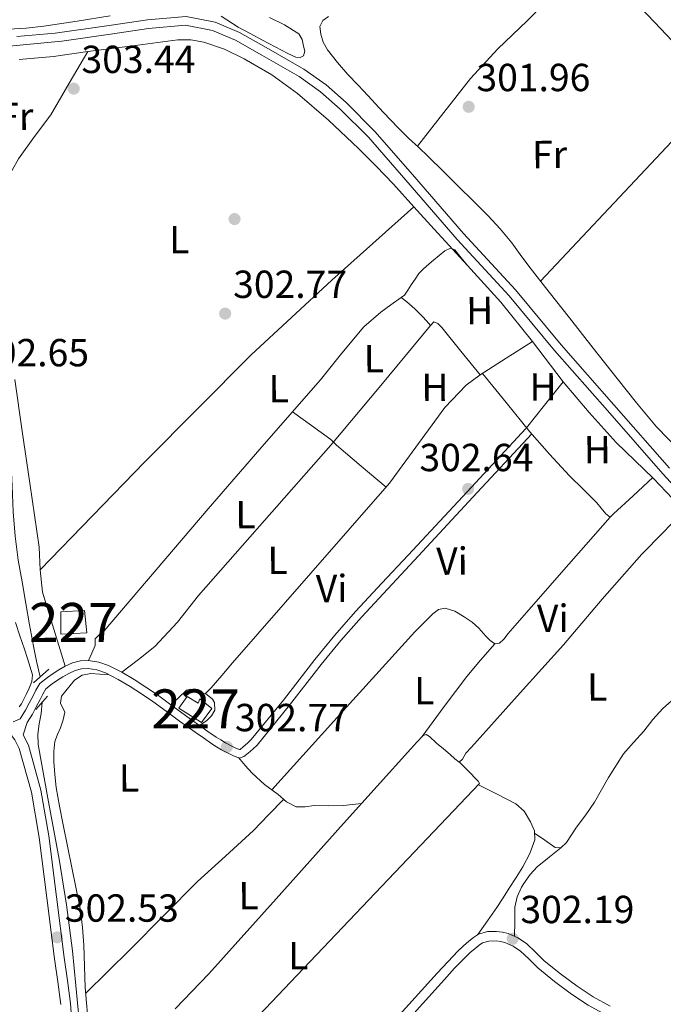
# Model space of a CAD drawing. Extents: x 580721 to 587665, y 687467 to 692178.
# Drawn here: x 581643 to 581808, y 689501 to 689753 of the extents above; entities that cross this region are included whole.
import ezdxf
from ezdxf.enums import TextEntityAlignment as Align

# ---------------------------------------------------------------- set-up
doc = ezdxf.new("R2010")
doc.units = 0
doc.header["$MEASUREMENT"] = 0
doc.linetypes.add('DGN Style 2', pattern=[78.01228, 46.807368, -31.204912])
doc.linetypes.add('DGN Style 3', pattern=[109.21719200000001, 78.01228, -31.204912])
for name, color, linetype in [('Nivel 13', 7, 'Continuous'), ('Nivel 15', 7, 'Continuous'), ('Nivel 17', 7, 'Continuous'), ('Nivel 21', 7, 'Continuous'), ('Nivel 36', 7, 'Continuous'), ('Nivel 37', 7, 'Continuous'), ('Nivel 41', 7, 'Continuous'), ('Nivel 48', 7, 'Continuous'), ('Nivel 51', 7, 'Continuous'), ('Nivel 52', 7, 'Continuous'), ('Nivel 7', 7, 'Continuous')]:
    doc.layers.add(name, color=color, linetype=linetype)
doc.styles.add('Style-arial', font='arial.shx', dxfattribs={"bigfont": 'arialbig.shx'})
doc.styles.add('Style-arialn', font='arialn.shx', dxfattribs={"bigfont": 'arialnbig.shx'})

# ---------------------------------------------------------------- blocks, each defined once
blk = doc.blocks.new('5PATER_8')
at = {"layer": 'Nivel 7', "linetype": 'Continuous', "lineweight": 0}
h = blk.add_hatch(color=7, dxfattribs=at)
edge = h.paths.add_edge_path()
edge.add_arc((4.656612873077393e-10, -2.328306436538696e-10), 1.559999996025982, 314.9999841579777, 674.9999841579777)
blk = doc.blocks.new('5PERFI_9')
at = {"layer": 'Nivel 17', "linetype": 'Continuous', "lineweight": 0}
h = blk.add_hatch(color=7, dxfattribs=at)
edge = h.paths.add_edge_path()
edge.add_arc((2.328306436538696e-10, 0), 1.559999996405901, 314.9999841579777, 674.9999841579777)

msp = doc.modelspace()

# ---------------------------------------------------------------- linework, layer by layer
at = {"layer": 'Nivel 13', "color": 4, "linetype": 'Continuous', "lineweight": 13}
for points in [[(581642.0660000001, 689749.142, 303.623), (581651.8640000001, 689750.027, 303.623), (581665.682, 689751.9210000001, 303.623), (581675.4580000001, 689753.442, 303.633), (581685.3740000001, 689754.301, 303.633), (581692.7990000001, 689752.8459999999, 303.652), (581699.038, 689750.172, 303.662), (581705.8459999999, 689746.304, 303.671), (581715.494, 689740.7849999999, 303.681), (581721.193, 689736.7490000001, 303.748), (581726.3659999999, 689732.2209999999, 303.748), (581733.673, 689724.8740000001, 303.767), (581743.298, 689713.8500000001, 303.796), (581756.4029999999, 689698.7, 303.806), (581769.7380000001, 689684.2960000001, 303.806), (581781.405, 689670.2720000001, 303.806), (581794.9070000001, 689654.9240000001, 303.806), (581809.0989999999, 689638.6950000001, 303.873)], [(581625.53, 689745.737, 303.551), (581630.656, 689745.9269999999, 303.556), (581640.061, 689746.665, 303.611), (581653.538, 689747.9839999999, 303.623), (581666.007, 689749.7039999999, 303.623), (581675.727, 689751.216, 303.633), (581685.253, 689752.041, 303.633), (581692.135, 689750.693, 303.652), (581698.04, 689748.162, 303.662), (581704.736, 689744.3570000001, 303.671), (581714.287, 689738.8940000001, 303.681), (581719.804, 689734.987, 303.748), (581724.8319999999, 689730.5860000001, 303.748), (581732.033, 689723.345, 303.767), (581741.6059999999, 689712.3800000001, 303.796), (581754.733, 689697.2050000001, 303.806), (581768.0530000001, 689682.817, 303.806), (581779.702, 689668.815, 303.806), (581793.2220000001, 689653.446, 303.806), (581807.4340000001, 689637.1950000001, 303.873), (581814.2420000001, 689629.854, 303.892)]]:
    msp.add_polyline3d(points, dxfattribs=at)
at = {"layer": 'Nivel 13', "color": 4, "linetype": 'Continuous', "lineweight": 0}
for points in [[(581639.6610000001, 689648.771, 302.042), (581640.5109999999, 689640.8640000001, 302.048), (581640.889, 689634.19, 302.031), (581641.1540000001, 689627.506, 302.019), (581641.612, 689621.301, 302.024), (581642.382, 689615.132, 302.029), (581643.382, 689609.5830000001, 302.029), (581644.392, 689604.0390000001, 302.029), (581645.308, 689598.5830000001, 302.034), (581646.3019999999, 689593.142, 302.029), (581647.104, 689589.264, 302.004), (581648.0249999999, 689585.2790000001, 301.972)], [(581648.565, 689578.7660000001, 301.808), (581648.2860000001, 689575.908, 301.788), (581647.757, 689573.3030000001, 301.769), (581647.398, 689570.655, 301.769), (581647.483, 689567.997, 301.779), (581650.1329999999, 689553.3230000001, 301.785), (581652.906, 689538.645, 301.789), (581654.7749999999, 689526.9340000001, 301.791), (581656.3400000001, 689515.179, 301.789), (581657.1880000001, 689506.294, 301.781), (581657.983, 689497.4040000001, 301.769), (581658.5109999999, 689491.365, 301.76), (581659.014, 689485.324, 301.75), (581659.3019999999, 689477.811, 301.718), (581659.565, 689470.2949999999, 301.693), (581660.337, 689461.3489999999, 301.693), (581661.307, 689452.422, 301.693), (581662.202, 689445.7479999999, 301.693), (581663.03, 689439.068, 301.693), (581663.798, 689431.212, 301.697), (581664.6359999999, 689422.996, 301.702)], [(581811.105, 689580.405, 301.865), (581807.4029999999, 689577.182, 301.86), (581804.8910000001, 689574.358, 301.883), (581802.5260000001, 689571.399, 301.918), (581799.922, 689568.5279999999, 301.984), (581797.362, 689565.6140000001, 302.033), (581793.496, 689559.507, 302.018), (581789.919, 689553.192, 301.975), (581787.717, 689549.9850000001, 301.949), (581785.3330000001, 689546.8330000001, 301.918), (581782.77, 689542.925, 301.815), (581781.315, 689541.5449999999, 301.759), (581778.3, 689539.1259999999, 301.81), (581775.2860000001, 689536.706, 301.86), (581773.4369999999, 689534.6669999999, 301.845), (581771.845, 689532.369, 301.802), (581771.2720000001, 689531.5020000001, 301.802), (581770.0860000001, 689528.9780000001, 301.92), (581769.564, 689526.307, 302.033), (581769.4880000001, 689522.6000000001, 302.053), (581769.413, 689518.8929999999, 302.073)]]:
    msp.add_polyline3d(points, dxfattribs=at)
at = {"layer": 'Nivel 15', "color": 1, "linetype": 'Continuous', "lineweight": 0}
for points in [[(581653.327, 689601.9180000001, 305.668), (581659.416, 689602.237, 304.928), (581659.9299999999, 689596.541, 304.918), (581653.3500000001, 689596.22, 305.658), (581653.327, 689601.9180000001, 305.668)], [(581683.487, 689577.2820000001, 305.149), (581689.2990000001, 689573.5719999999, 305.034), (581691.9369999999, 689577.217, 304.947), (581688.881, 689579.6610000001, 305.274), (581688.493, 689578.5789999999, 305.274), (581685.6370000001, 689580.2380000001, 304.861), (581683.487, 689577.2820000001, 305.149)]]:
    msp.add_polyline3d(points, dxfattribs=at)
at = {"layer": 'Nivel 21', "color": 1, "linetype": 'DGN Style 2', "lineweight": 0, "extrusion": (-0.001401017371221997, -0.001271114611131681, 0.9999982107073848), "elevation": -1389.407056503018, "flags": 128}
msp.add_lwpolyline([(581646.1423063006, 689582.5249950129), (581650.0573164683, 689586.0769978825)], dxfattribs=at)
at = {"layer": 'Nivel 21', "color": 1, "linetype": 'DGN Style 2', "lineweight": 0, "extrusion": (-0.002818972682552965, -0.003117419328693962, 0.9999911675058656), "elevation": -3487.367940533461, "flags": 128}
msp.add_lwpolyline([(581648.4782379246, 689572.7891586632), (581645.446196411, 689569.4361423703)], dxfattribs=at)
at = {"layer": 'Nivel 21', "color": 7, "linetype": 'Continuous', "lineweight": 0}
for points in [[(581641.0789999999, 689573.773, 302.212), (581642.871, 689574.523, 302.142), (581644.2660000001, 689576.727, 302.148), (581645.22, 689578.5430000001, 302.152), (581646.2069999999, 689580.435, 302.155), (581646.943, 689581.8500000001, 302.154), (581647.929, 689583.5789999999, 302.152), (581649.868, 689585.145, 302.145), (581651.3219999999, 689586.1329999999, 302.112), (581652.7849999999, 689587.0719999999, 302.079), (581654.4369999999, 689587.9979999999, 302.071), (581656.287, 689588.8289999999, 302.066), (581658.3360000001, 689589.3729999999, 302.063), (581660.433, 689589.4410000001, 302.06), (581663.04, 689589.0360000001, 302.051), (581665.5320000001, 689588.163, 302.034), (581668.9569999999, 689586.442, 301.976), (581672.1159999999, 689584.5760000001, 301.892), (581675.108, 689582.6510000001, 301.774), (581678.0390000001, 689580.6529999999, 301.664), (581681.497, 689578.1300000001, 301.644), (581684.9269999999, 689575.635, 301.692), (581686.8859999999, 689574.2320000001, 301.737), (581688.8470000001, 689572.8330000001, 301.812), (581690.98, 689571.3360000001, 301.985), (581693.1030000001, 689569.878, 302.164), (581694.2679999999, 689569.1370000001, 302.214), (581695.4650000001, 689568.4280000001, 302.231), (581696.8999999999, 689567.6340000001, 302.21), (581698.3060000001, 689566.935, 302.19), (581699.0889999999, 689566.6740000001, 302.193), (581699.179, 689566.7039999999, 302.183), (581699.9920000001, 689567.365, 302.19), (581701.104, 689568.301, 302.194), (581702.0730000001, 689569.2150000001, 302.196), (581710.2779999999, 689579.3130000001, 302.09), (581718.334, 689589.7339999999, 301.988), (581723.4580000001, 689595.9199999999, 301.988), (581728.7380000001, 689601.97, 301.988), (581735.503, 689609.227, 301.983), (581742.2450000001, 689616.456, 301.988), (581757.307, 689632.652, 302.064), (581772.3700000001, 689648.848, 302.161)], [(581653.315, 689501.4299999999, 302.308), (581652.5830000001, 689507.233, 302.305), (581651.7080000001, 689513.1140000001, 302.298), (581649.717, 689528.7, 302.257), (581647.757, 689544.213, 302.221), (581645.7779999999, 689555.754, 302.214), (581642.686, 689566.9299999999, 302.212), (581641.5590000001, 689569.1259999999, 302.212), (581639.905, 689571.287, 302.212), (581637.9720000001, 689573.628, 302.212), (581635.8470000001, 689575.345, 302.212), (581629.075, 689578.885, 302.216), (581622.0860000001, 689582.541, 302.221)], [(581738.425, 689496.9750000001, 302.048), (581744.0490000001, 689503.2350000001, 302.057), (581749.672, 689509.496, 302.067), (581752.3360000001, 689512.379, 302.072), (581755.0519999999, 689515.2150000001, 302.077), (581756.3929999999, 689516.4750000001, 302.078), (581757.7919999999, 689517.6810000001, 302.077), (581758.936, 689518.629, 302.068), (581760.2409999999, 689519.459, 302.058), (581762.54, 689520.1400000001, 302.055), (581764.855, 689520.165, 302.058), (581766.3319999999, 689519.9909999999, 302.062), (581767.804, 689519.588, 302.067), (581770.2960000001, 689518.5109999999, 302.077), (581772.53, 689517.0530000001, 302.087), (581774.8119999999, 689514.8470000001, 302.072), (581777.0660000001, 689512.6499999999, 302.048), (581781.1780000001, 689509.291, 302.056), (581785.442, 689506.102, 302.058), (581789.578, 689503.3970000001, 302.02), (581793.9110000001, 689501.0279999999, 301.981)]]:
    msp.add_polyline3d(points, dxfattribs=at)
at = {"layer": 'Nivel 21', "color": 7, "linetype": 'DGN Style 3', "lineweight": 0}
for points in [[(581656.493, 689491.6599999999, 302.308), (581655.7919999999, 689501.673, 302.308), (581655.048, 689507.5719999999, 302.305), (581654.173, 689513.4550000001, 302.298), (581652.185, 689529.014, 302.257), (581650.2180000001, 689544.5789999999, 302.221), (581648.209, 689556.297, 302.214), (581645.0160000001, 689567.8389999999, 302.212), (581643.676, 689570.452, 302.212), (581644.69, 689573.564, 302.142), (581646.0419999999, 689575.7, 302.148), (581647.0360000001, 689577.592, 302.152), (581648.0249999999, 689579.4880000001, 302.155), (581648.743, 689580.869, 302.154), (581649.5179999999, 689582.227, 302.152), (581651.0900000001, 689583.497, 302.145), (581652.452, 689584.423, 302.112), (581653.8400000001, 689585.314, 302.079), (581655.3600000001, 689586.165, 302.071), (581656.9750000001, 689586.8910000001, 302.066), (581658.6359999999, 689587.3319999999, 302.063), (581660.308, 689587.3859999999, 302.06), (581662.54, 689587.0390000001, 302.051), (581664.73, 689586.2720000001, 302.034), (581667.9739999999, 689584.642, 301.976), (581671.04, 689582.831, 301.892), (581673.976, 689580.942, 301.774), (581676.8570000001, 689578.9780000001, 301.664), (581680.29, 689576.473, 301.644), (581683.727, 689573.973, 301.692), (581685.6939999999, 689572.564, 301.737), (581687.663, 689571.1599999999, 301.812), (581689.811, 689569.652, 301.985), (581691.9720000001, 689568.1680000001, 302.164), (581693.1950000001, 689567.3900000001, 302.214), (581694.446, 689566.649, 302.231), (581695.9469999999, 689565.818, 302.21), (581697.5220000001, 689565.0360000001, 302.19), (581699.0889999999, 689564.513, 302.193), (581700.183, 689564.878, 302.183), (581701.2990000001, 689565.7860000001, 302.19), (581702.4680000001, 689566.77, 302.194), (581703.578, 689567.817, 302.196), (581711.885, 689578.04, 302.09), (581719.935, 689588.453, 301.988), (581725.02, 689594.592, 301.988), (581730.26, 689600.5970000001, 301.988), (581737.0020000001, 689607.8289999999, 301.983), (581743.7450000001, 689615.0590000001, 301.988), (581758.808, 689631.256, 302.064), (581773.871, 689647.452, 302.161)], [(581756.7779999999, 689513.4720000001, 302.077), (581758.034, 689514.652, 302.078), (581759.375, 689515.808, 302.077), (581760.382, 689516.6429999999, 302.068), (581761.267, 689517.206, 302.058), (581762.908, 689517.692, 302.055), (581764.7239999999, 689517.7110000001, 302.058), (581765.862, 689517.577, 302.062), (581766.99, 689517.2690000001, 302.067), (581769.131, 689516.3430000001, 302.077), (581770.994, 689515.1270000001, 302.087), (581773.104, 689513.088, 302.072), (581775.4310000001, 689510.8189999999, 302.048), (581779.6669999999, 689507.3589999999, 302.056), (581784.0349999999, 689504.092, 302.058), (581788.317, 689501.2919999999, 302.02), (581792.8119999999, 689498.834, 301.981), (581796.905, 689496.9650000001, 301.959), (581801.0789999999, 689495.402, 301.943), (581804.1880000001, 689494.4140000001, 301.947), (581807.226, 689493.4469999999, 301.952), (581810.165, 689492.4850000001, 301.933)], [(581740.2509999999, 689495.3389999999, 302.048), (581745.8729999999, 689501.5959999999, 302.057), (581751.4850000001, 689507.845, 302.067), (581754.122, 689510.699, 302.072), (581756.7779999999, 689513.4720000001, 302.077)]]:
    msp.add_polyline3d(points, dxfattribs=at)
at = {"layer": 'Nivel 36', "color": 92, "linetype": 'Continuous', "lineweight": 0, "extrusion": (0.01151555117667681, -9.381976626870921e-15, 0.9999336938422955), "elevation": 7001.49017258959, "flags": 128}
msp.add_lwpolyline([(581746.5293587241, 689770.3839999998), (581763.2024642536, 689752.8149999997), (581779.8755697834, 689735.2469999997)], dxfattribs=at)
at = {"layer": 'Nivel 36', "color": 92, "linetype": 'Continuous', "lineweight": 0, "extrusion": (0.003976591839863449, 0.002651061226575489, 0.999988579230639), "elevation": 4443.642858439911, "flags": 128}
msp.add_lwpolyline([(581826.8111581423, 689737.2524150016), (581798.5586180149, 689707.2073094209), (581770.3040779033, 689677.165203851)], dxfattribs=at)
at = {"layer": 'Nivel 36', "color": 92, "linetype": 'Continuous', "lineweight": 0, "extrusion": (-0.2266181778917721, 0.2423813660965522, 0.9433427133434499), "elevation": 35622.87781478759, "flags": 128}
msp.add_lwpolyline([(-895978.6256938544, -100363.7248682374), (-895950.4649516642, -100364.3233153434), (-895922.310348853, -100364.5054118603), (-895883.7826683526, -100363.0464998422), (-895845.263828889, -100361.0185818536)], dxfattribs=at)
at = {"layer": 'Nivel 36', "color": 92, "linetype": 'Continuous', "lineweight": 0, "extrusion": (0.6028210123653024, -0.4706516994937622, 0.6442777388785876), "elevation": 26314.88215813396, "flags": 128}
msp.add_lwpolyline([(901614.4392051287, -21773.16241738095), (901621.8283132622, -21773.28401913459), (901629.4546659957, -21773.40562088822)], dxfattribs=at)
at = {"layer": 'Nivel 36', "color": 92, "linetype": 'Continuous', "lineweight": 0, "extrusion": (0.007937514762586462, -0.02599367829762049, 0.9996305940435964), "elevation": -13006.0784843274, "flags": 128}
msp.add_lwpolyline([(757690.426337833, 489498.7445677342), (757690.426337833, 489478.9495706388)], dxfattribs=at)
at = {"layer": 'Nivel 36', "color": 92, "linetype": 'Continuous', "lineweight": 0, "extrusion": (-0.3236115812459282, 0.2453511758383703, 0.9138262115950927), "elevation": -18796.95345685518, "flags": 128}
msp.add_lwpolyline([(-900990.3067295067, 43041.27368701855), (-900984.8001333298, 43040.86975565657), (-900979.2904067403, 43040.56451164593), (-900969.7472289111, 43040.55436773016), (-900960.2122744955, 43040.71718134417)], dxfattribs=at)
at = {"layer": 'Nivel 36', "color": 92, "linetype": 'Continuous', "lineweight": 0, "extrusion": (-0.01178889627318894, -0.03221792631056752, 0.9994113403143406), "elevation": -28772.57635928113, "flags": 128}
msp.add_lwpolyline([(309407.5229892082, 846980.7060418162), (309406.0930708139, 846980.2688137451), (309402.9748658775, 846981.1025516046), (309399.8577836105, 846981.9302804135)], dxfattribs=at)
at = {"layer": 'Nivel 36', "color": 92, "linetype": 'Continuous', "lineweight": 0}
for points in [[(581744.5760000001, 689721.067, 301.682), (581751.3740000001, 689729.7220000001, 301.692), (581758.1810000001, 689738.371, 301.702), (581765.202, 689745.9639999999, 301.706), (581772.6640000001, 689753.1669999999, 301.702), (581777.1640000001, 689757.7069999999, 301.666), (581781.6669999999, 689762.243, 301.625), (581784.3999999999, 689764.8260000001, 301.627), (581787.148, 689767.571, 301.644), (581788.304, 689769.1880000001, 301.666), (581788.706, 689770.9180000001, 301.682), (581787.625, 689774.4569999999, 301.673), (581785.73, 689777.98, 301.663), (581783.271, 689782.037, 301.654), (581780.5900000001, 689785.8200000001, 301.644), (581776.5430000001, 689790.8200000001, 301.611), (581774.801, 689792.622, 301.601)], [(581588.2949999999, 689754.96, 303.21), (581586.976, 689752.7420000001, 303.21), (581586.0079999999, 689750.3400000001, 303.21), (581586.0120000001, 689749.1869999999, 303.239), (581586.885, 689747.173, 303.095), (581587.75, 689747.0320000001, 302.893), (581591.7860000001, 689747.077, 302.878), (581595.8189999999, 689747.209, 302.865), (581604.3970000001, 689747.6939999999, 302.817), (581612.963, 689748.4299999999, 302.778), (581616.1329999999, 689748.935, 302.826), (581619.2990000001, 689749.4639999999, 302.893), (581624.2620000001, 689750.061, 302.922), (581629.2380000001, 689750.513, 302.922), (581634.5689999999, 689750.76, 302.875), (581639.8999999999, 689750.9880000001, 302.778), (581644.4480000001, 689751.2620000001, 302.554), (581648.9750000001, 689751.7450000001, 302.375), (581657.4720000001, 689753.074, 302.387), (581665.969, 689754.4070000001, 302.432)], [(581694.389, 689754.3489999999, 302.845), (581698.692, 689751.5120000001, 302.836), (581701.7960000001, 689749.8670000001, 302.883), (581704.9010000001, 689748.2220000001, 302.922), (581708.1499999999, 689746.5050000001, 302.91), (581711.3999999999, 689744.79, 302.893), (581713.4850000001, 689743.8530000001, 302.939), (581714.5430000001, 689743.757, 302.968), (581715.4369999999, 689744.229, 302.98), (581715.733, 689745.413, 302.95), (581715.4269999999, 689746.679, 302.922), (581715.1070000001, 689748.3970000001, 302.922), (581714.2609999999, 689749.845, 302.922), (581710.548, 689752.1100000001, 302.922), (581706.7509999999, 689753.994, 302.922)], [(581721.8260000001, 689754.254, 301.51), (581720.389, 689753.24, 301.424), (581719.6410000001, 689751.6669999999, 301.392), (581719.827, 689749.7790000001, 301.424), (581720.4979999999, 689747.7069999999, 301.482), (581721.5719999999, 689745.7509999999, 301.539), (581724.105, 689742.486, 301.633), (581726.7849999999, 689739.432, 301.712), (581729.396, 689736.709, 301.753), (581731.9950000001, 689733.977, 301.769), (581734.7350000001, 689730.953, 301.78), (581737.4950000001, 689727.946, 301.769), (581739.926, 689725.4780000001, 301.741), (581742.4140000001, 689723.067, 301.712), (581744.8840000001, 689720.7820000001, 301.684), (581747.3319999999, 689718.4750000001, 301.654), (581751.2380000001, 689714.6000000001, 301.598), (581755.1440000001, 689710.7250000001, 301.539), (581758.905, 689706.994, 301.482), (581762.6669999999, 689703.2620000001, 301.424), (581765.814, 689699.913, 301.299), (581768.747, 689696.369, 301.193), (581770.919, 689693.3489999999, 301.241), (581773.095, 689690.334, 301.308), (581778.31, 689683.727, 301.374), (581783.523, 689677.118, 301.366), (581789.6070000001, 689669.362, 301.24), (581795.69, 689661.604, 301.078), (581800.6680000001, 689655.3589999999, 300.933), (581805.8260000001, 689649.2520000001, 300.79), (581811.8659999999, 689643.04, 300.644)], [(581809.929, 689630.889, 302.155), (581805.034, 689636.081, 302.206), (581800.243, 689640.6510000001, 302.194), (581795.487, 689645.2650000001, 302.148), (581788.533, 689652.8870000001, 302.067), (581781.879, 689660.773, 301.975), (581774.0220000001, 689671.0689999999, 301.803), (581765.9469999999, 689681.172, 301.63), (581757.413, 689690.5090000001, 301.618), (581748.868, 689699.8360000001, 301.745), (581743.659, 689705.581, 301.889), (581738.4469999999, 689711.3230000001, 302.091), (581734.017, 689715.9680000001, 302.425), (581729.476, 689720.5090000001, 302.667), (581721.8430000001, 689727.7069999999, 302.492), (581713.8570000001, 689734.568, 302.264), (581707.2930000001, 689739.2990000001, 302.153), (581700.2760000001, 689743.4480000001, 302.091), (581695.229, 689745.939, 302.091), (581689.8840000001, 689747.729, 302.091), (581686.568, 689748.3119999999, 302.091), (581683.253, 689748.2790000001, 302.091), (581671.7320000001, 689746.7930000001, 302.292), (581660.209, 689745.3049999999, 302.494), (581651.439, 689744.003, 302.441), (581642.6370000001, 689743.217, 302.379)], [(581635.969, 689706.152, 302.587), (581639.21, 689712.004, 302.598), (581642.45, 689717.855, 302.609), (581646.5719999999, 689723.5109999999, 302.657), (581650.763, 689729.128, 302.667), (581655.486, 689737.216, 302.58), (581660.209, 689745.3049999999, 302.494)], [(581747.929, 689675.22, 302.379), (581746.916, 689676.369, 302.217), (581745.9029999999, 689677.5179999999, 302.091), (581743.933, 689679.4469999999, 302.059), (581741.8530000001, 689681.2479999999, 302.091), (581740.4070000001, 689682.395, 302.091), (581741.2690000001, 689682.9750000001, 302.436), (581742.125, 689684.264, 302.47), (581742.9880000001, 689685.5760000001, 302.436), (581743.9739999999, 689687.031, 302.347), (581744.994, 689688.466, 302.264), (581745.9510000001, 689689.52, 302.215), (581747.003, 689690.4909999999, 302.206), (581748.727, 689691.939, 302.321), (581751.592, 689694.31, 302.568), (581753.0390000001, 689694.983, 302.622), (581754.192, 689694.5549999999, 302.494), (581755.8019999999, 689692.5320000001, 302.056), (581757.413, 689690.5090000001, 301.618)], [(581740.4070000001, 689682.395, 302.091), (581737.821, 689680.5120000001, 302.148), (581735.2350000001, 689678.628, 302.206), (581730.8859999999, 689674.8130000001, 302.277), (581725.229, 689668.131, 302.293), (581719.7409999999, 689661.274, 302.264), (581705.3910000001, 689644.7930000001, 302.095), (581691.0530000001, 689628.304, 301.918), (581677.6869999999, 689612.7080000001, 302.037), (581664.3759999999, 689597.0719999999, 302.148), (581663.2069999999, 689596.0930000001, 302.119), (581662.078, 689595.0449999999, 302.091), (581662.085, 689593.3160000001, 302.091), (581661.2590000001, 689591.378, 302.076), (581660.433, 689589.4410000001, 302.06)], [(581668.9569999999, 689586.442, 301.976), (581673.159, 689589.7660000001, 302.148), (581677.361, 689593.0889999999, 302.321), (581683.2220000001, 689599.314, 302.314), (581688.5490000001, 689606.1030000001, 302.148), (581705.4839999999, 689625.3289999999, 302.038), (581722.402, 689644.5689999999, 301.975), (581735.2069999999, 689659.8200000001, 302.079), (581747.929, 689675.22, 302.379), (581748.79, 689676.088, 302.436), (581749.8330000001, 689675.7390000001, 302.45), (581750.8130000001, 689674.655, 302.436), (581755.737, 689668.622, 302.234), (581760.6610000001, 689662.5900000001, 302.033)], [(581774.0220000001, 689671.0689999999, 301.803), (581767.342, 689666.8300000001, 301.918), (581760.6610000001, 689662.5900000001, 302.033), (581757.0630000001, 689659.9140000001, 302.084), (581751.6329999999, 689654.2490000001, 302.118), (581737.4269999999, 689634.8300000001, 302.091), (581717.337, 689611.845, 302.203), (581697.264, 689588.8459999999, 302.321), (581694.534, 689585.669, 302.328), (581691.8130000001, 689582.483, 302.321), (581690.378, 689581.037, 302.206), (581689.5, 689580.8829999999, 302.124), (581688.058, 689581.638, 301.952), (581686.6270000001, 689582.1740000001, 301.745), (581685.4750000001, 689581.882, 301.284), (581683.486, 689580.006, 301.464), (581681.497, 689578.1300000001, 301.644)], [(581761.227, 689662.949, 302.023), (581767.3130000001, 689655.446, 302.23), (581773.3999999999, 689647.943, 302.436), (581778.3640000001, 689642.2550000001, 302.505), (581783.5320000001, 689636.744, 302.494), (581786.9909999999, 689633.284, 302.494), (581790.476, 689629.855, 302.494), (581791.629, 689628.442, 302.494), (581792.7930000001, 689626.9820000001, 302.494), (581793.95, 689626.122, 302.494), (581794.811, 689626.99, 302.436), (581799.828, 689631.6259999999, 302.321), (581804.841, 689636.2650000001, 302.206)], [(581641.524, 689661.3640000001, 303.013), (581643.449, 689648.1140000001, 302.933), (581645.3759999999, 689634.865, 302.84), (581646.564, 689626.656, 302.94), (581647.7479999999, 689618.4469999999, 302.955), (581647.987, 689612.6359999999, 302.787), (581648.658, 689606.923, 302.609)], [(581712.6370000001, 689653.115, 302.18), (581717.5160000001, 689649.5619999999, 302.28), (581722.396, 689646.01, 302.379), (581723.8430000001, 689644.575, 302.436), (581730.2050000001, 689639.21, 302.266), (581736.5660000001, 689633.845, 302.096)], [(581812.8859999999, 689627.8130000001, 302.117), (581807.4680000001, 689622.2320000001, 302.334), (581802.057, 689616.6440000001, 302.552), (581791.912, 689605.176, 302.515), (581781.976, 689593.5079999999, 302.264), (581770.932, 689581.213, 302.264), (581759.8829999999, 689568.922, 302.264), (581758.449, 689567.331, 302.264), (581757.014, 689565.7409999999, 302.264), (581756.172, 689564.189, 302.264), (581755.294, 689563.4280000001, 302.264), (581754.1540000001, 689564.3230000001, 302.124), (581752.98, 689565.436, 301.975), (581751.254, 689566.872, 301.974), (581749.51, 689568.304, 301.975), (581747.727, 689569.9809999999, 301.941), (581746.8219999999, 689570.5160000001, 301.925), (581746.044, 689570.308, 301.918), (581744.46, 689568.5889999999, 301.946), (581742.8870000001, 689566.837, 301.975), (581734.2790000001, 689557.2930000001, 301.974), (581725.672, 689547.747, 301.975), (581708.449, 689528.52, 302.006), (581691.2420000001, 689509.2779999999, 302.033), (581682.615, 689500.3219999999, 301.965)], [(581707.308, 689556.3770000001, 301.741), (581725.6140000001, 689576.5959999999, 301.905), (581743.9199999999, 689596.814, 302.033), (581745.3389999999, 689598.277, 302.034), (581746.791, 689599.7069999999, 302.033), (581748.513, 689601.443, 302.033), (581750.0120000001, 689602.521, 302.075), (581751.6769999999, 689602.8970000001, 302.148), (581754.1329999999, 689602.0800000001, 302.278), (581756.5860000001, 689600.611, 302.379), (581758.5730000001, 689599.2509999999, 302.37), (581760.344, 689597.744, 302.321), (581762.081, 689595.7339999999, 302.264), (581763.2050000001, 689594.5970000001, 302.202), (581764.395, 689593.726, 302.148), (581765.5819999999, 689593.9299999999, 302.172), (581766.696, 689594.888, 302.206), (581767.8530000001, 689596.344, 302.204), (581768.99, 689597.7790000001, 302.206), (581781.446, 689611.9680000001, 302.35), (581793.9040000001, 689626.156, 302.494)], [(581641.7209999999, 689599.217, 302.308), (581642.861, 689595.781, 302.309), (581644.0079999999, 689592.3489999999, 302.308), (581644.8049999999, 689589.9450000001, 302.293), (581646.027, 689585.818, 302.249), (581645.908, 689584.1030000001, 302.231), (581645.23, 689582.415, 302.22), (581644.4480000001, 689580.757, 302.212), (581643.2779999999, 689578.3940000001, 302.202), (581642.692, 689577.6059999999, 302.192)], [(581660.462, 689495.033, 301.975), (581659.5120000001, 689505.79, 301.957), (581659.2220000001, 689516.6429999999, 301.975), (581658.872, 689521.119, 301.975), (581658.3219999999, 689525.574, 301.975), (581656.165, 689536.531, 302.09), (581653.9110000001, 689547.459, 302.206), (581653.0079999999, 689552.2010000001, 302.129), (581652.1440000001, 689556.963, 302.033), (581651.747, 689560.271, 302.039), (581651.541, 689563.5889999999, 302.033), (581651.4820000001, 689566.185, 301.983), (581651.808, 689568.7779999999, 301.918), (581652.4709999999, 689570.533, 301.858), (581653.236, 689572.2420000001, 301.802), (581653.9010000001, 689574.2620000001, 301.795), (581654.372, 689576.281, 301.802), (581653.21, 689578.5819999999, 301.745), (581653.4909999999, 689580.3119999999, 301.802), (581656.7930000001, 689584.4010000001, 301.809), (581658.7479999999, 689585.7069999999, 301.814), (581660.9610000001, 689586.1059999999, 301.86), (581663.328, 689585.946, 301.938), (581665.6950000001, 689585.787, 302.017)], [(581690.378, 689581.037, 302.206), (581692.1130000001, 689579.6030000001, 302.321), (581692.693, 689578.74, 302.321), (581692.7010000001, 689576.723, 302.321), (581691.845, 689575.2790000001, 302.334), (581690.6939999999, 689574.121, 302.206), (581688.8470000001, 689572.8330000001, 301.812)], [(581663.7890000001, 689456.358, 302.316), (581712.146, 689507.165, 301.865), (581760.503, 689557.973, 301.514), (581760.213, 689558.548, 301.514), (581759.923, 689558.835, 301.514), (581757.6440000001, 689561.162, 301.842), (581755.369, 689563.493, 302.264)], [(581698.7949999999, 689564.611, 302.192), (581700.5360000001, 689562.6159999999, 302.084), (581702.2760000001, 689560.622, 301.975), (581705.453, 689557.757, 301.803), (581708.926, 689555.173, 301.687), (581711.1000000001, 689553.3230000001, 301.704), (581713.55, 689552.021, 301.745), (581715.8500000001, 689552.034, 301.747), (581718.1599999999, 689552.328, 301.745), (581721.915, 689552.25, 301.617), (581725.6529999999, 689552.358, 301.63), (581727.98, 689552.622, 301.802), (581730.31, 689552.8910000001, 301.974)], [(581760.227, 689557.683, 301.516), (581764.987, 689555.254, 301.486), (581769.746, 689552.8230000001, 301.457), (581771.9010000001, 689550.8840000001, 301.625), (581773.5109999999, 689548.226, 301.802), (581774.5619999999, 689545.915, 301.802), (581774.682, 689543.6200000001, 301.802), (581773.368, 689540.087, 301.802), (581771.54, 689536.6910000001, 301.802), (581769.8289999999, 689533.9380000001, 301.779), (581768.1030000001, 689531.2010000001, 301.745), (581766.5560000001, 689528.726, 301.713), (581764.953, 689526.2890000001, 301.745), (581762.504, 689522.8160000001, 301.902), (581760.0560000001, 689519.342, 302.059)], [(581659.6499999999, 689504.23, 301.96), (581665.3459999999, 689509.8859999999, 302.054), (581671.0430000001, 689515.538, 302.148), (581679.659, 689524.213, 302.083), (581688.2649999999, 689532.899, 301.918), (581695.48, 689539.3770000001, 301.955), (581702.6229999999, 689545.925, 301.918), (581706.4890000001, 689549.9410000001, 301.808), (581710.3559999999, 689553.956, 301.698)]]:
    msp.add_polyline3d(points, dxfattribs=at)
at = {"layer": 'Nivel 51', "color": 4, "linetype": 'Continuous', "lineweight": 13}
for points in [[(581809.0989999999, 689638.6950000001, 303.873), (581794.9070000001, 689654.9240000001, 303.806), (581781.405, 689670.2720000001, 303.806), (581769.7380000001, 689684.2960000001, 303.806), (581756.4029999999, 689698.7, 303.806), (581743.298, 689713.8500000001, 303.796), (581733.673, 689724.8740000001, 303.767), (581726.3659999999, 689732.2209999999, 303.748), (581721.193, 689736.7490000001, 303.748), (581715.494, 689740.7849999999, 303.681), (581705.8459999999, 689746.304, 303.671), (581699.038, 689750.172, 303.662), (581692.7990000001, 689752.8459999999, 303.652), (581685.3740000001, 689754.301, 303.633), (581675.4580000001, 689753.442, 303.633), (581665.682, 689751.9210000001, 303.623), (581651.8640000001, 689750.027, 303.623), (581642.0660000001, 689749.142, 303.623)], [(581640.061, 689746.665, 303.611), (581653.538, 689747.9839999999, 303.623), (581666.007, 689749.7039999999, 303.623), (581675.727, 689751.216, 303.633), (581685.253, 689752.041, 303.633), (581692.135, 689750.693, 303.652), (581698.04, 689748.162, 303.662), (581704.736, 689744.3570000001, 303.671), (581714.287, 689738.8940000001, 303.681), (581719.804, 689734.987, 303.748), (581724.8319999999, 689730.5860000001, 303.748), (581732.033, 689723.345, 303.767), (581741.6059999999, 689712.3800000001, 303.796), (581754.733, 689697.2050000001, 303.806), (581768.0530000001, 689682.817, 303.806), (581779.702, 689668.815, 303.806), (581793.2220000001, 689653.446, 303.806), (581807.4340000001, 689637.1950000001, 303.873), (581814.2420000001, 689629.854, 303.892)]]:
    msp.add_polyline3d(points, dxfattribs=at)
at = {"layer": 'Nivel 52', "color": 1, "linetype": 'Continuous', "lineweight": 0}
msp.add_polyline3d([(581683.487, 689577.2820000001, 305.149), (581689.2990000001, 689573.5719999999, 305.034), (581691.9369999999, 689577.217, 304.947), (581688.881, 689579.6610000001, 305.274), (581688.493, 689578.5789999999, 305.274), (581685.6370000001, 689580.2380000001, 304.861)], close=True, dxfattribs=at)
msp.add_3dface([(581653.327, 689601.9180000001, 305.668), (581653.3500000001, 689596.22, 305.658), (581659.9299999999, 689596.541, 304.918), (581659.416, 689602.237, 304.928)], dxfattribs=at)

# ---------------------------------------------------------------- block references
at = {"layer": 'Nivel 17', "color": 7, "linetype": 'Continuous', "lineweight": 0, "rotation": 0.2294529675295837}
msp.add_blockref('5PERFI_9', (581697.7790000001, 689702.419, 302.275), dxfattribs=at)
at = {"layer": 'Nivel 7', "color": 7, "linetype": 'Continuous', "lineweight": 0, "rotation": 0.2294529675295837}
for p in [(581656.625, 689735.7919999999, 303.444), (581757.716, 689731.152, 301.964), (581695.3800000001, 689678.237, 302.768), (581757.565, 689633.369, 302.64), (581695.824, 689567.369, 302.768), (581652.358, 689518.6240000001, 302.533), (581768.977, 689518.2590000001, 302.193)]:
    msp.add_blockref('5PATER_8', p, dxfattribs=at)

# ---------------------------------------------------------------- texts
at = {"layer": 'Nivel 37', "color": 92, "linetype": 'Continuous', "lineweight": 0, "style": 'Style-arialn'}
for s, p in [('Fr', (581641.8094705986, 689728.6937993115, 302.64)), ('Fr', (581778.4214705986, 689718.9517993114, 301.68)), ('L', (581683.6481274185, 689697.1474348863, 302.476)), ('H', (581760.5271814852, 689679.03102086, 301.914)), ('L', (581733.4351274185, 689666.6904348861, 302.169)), ('L', (581709.0981274184, 689659.0274348862, 301.98)), ('H', (581749.0761814851, 689659.3860208599, 302.141)), ('H', (581776.7451814851, 689659.49702086, 302.003)), ('H', (581790.6451814852, 689643.41202086, 302.252)), ('L', (581700.5811274184, 689626.7654348863, 301.998)), ('L', (581708.7831274185, 689615.1054348862, 302.142)), ('Vi', (581753.4554789206, 689614.8947650907, 302.141)), ('Vi', (581722.6314789208, 689607.8927650908, 302.12)), ('Vi', (581779.2574789207, 689600.2587650907, 302.28)), ('L', (581790.6021274186, 689582.7004348862, 302.346)), ('L', (581746.3521274186, 689581.7504348862, 301.901)), ('L', (581670.7841274184, 689559.4384348863, 302.007)), ('L', (581701.3641274185, 689529.2984348862, 301.978)), ('L', (581714.1011274185, 689513.9234348862, 301.886))]:
    msp.add_text(s, height=7.000002, rotation=0.2294361326929767, dxfattribs=at).set_placement(p, align=Align.MIDDLE_CENTER)
at = {"layer": 'Nivel 41', "color": 7, "linetype": 'Continuous', "lineweight": 0, "style": 'Style-arial'}
for s, p in [('303.44', (581658.6100000001, 689739.7919999999, 303.444)), ('301.96', (581759.702, 689735.152, 301.964)), ('302.77', (581697.432, 689682.237, 302.768)), ('302.65', (581631.3740000001, 689664.7390000001, 302.653)), ('302.64', (581745.111, 689637.9110000001, 302.64)), ('302.77', (581697.8759999999, 689571.369, 302.768)), ('302.53', (581654.344, 689522.6240000001, 302.533)), ('302.19', (581770.962, 689522.2590000001, 302.193))]:
    msp.add_text(s, height=7.000002, dxfattribs=at).set_placement(p)
at = {"layer": 'Nivel 48', "color": 1, "linetype": 'Continuous', "lineweight": 0, "style": 'Style-arialn'}
for p in [(581656.5106600081, 689599.192001, 302.288), (581687.8146600081, 689577.074001, 301.933)]:
    msp.add_text('227', height=10.000002, dxfattribs=at).set_placement(p, align=Align.MIDDLE_CENTER)

doc.saveas('drawing.dxf')
